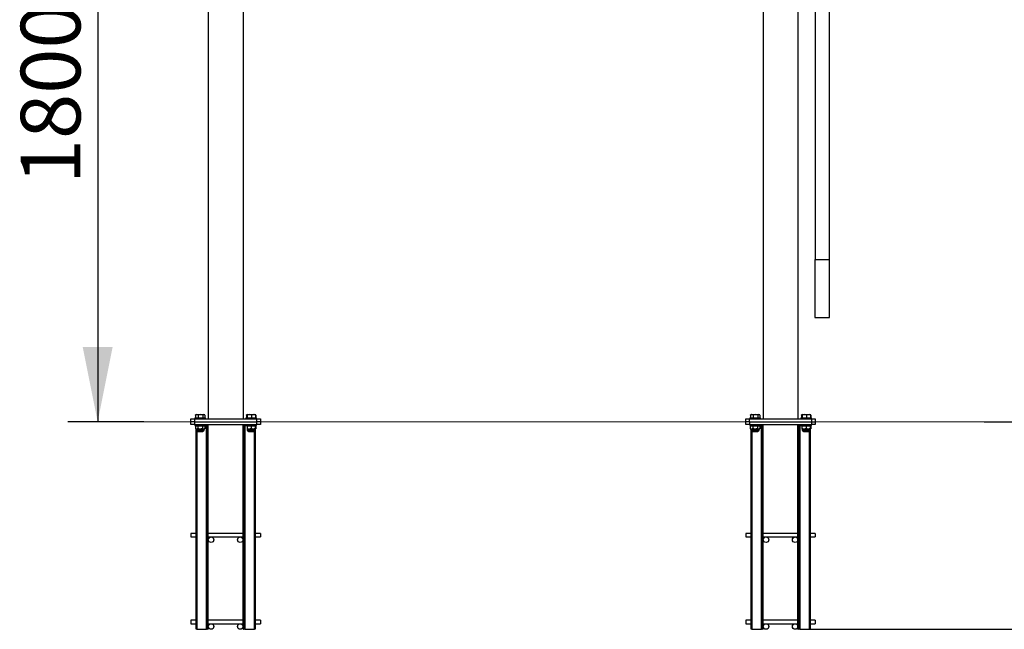
# Model space of a CAD drawing. Units: millimetres. Extents: x 7188 to 35378, y 154 to 14682.
# Drawn here: x 8590 to 11891, y 9419 to 11462 of the extents above; entities that cross this region are included whole.
import ezdxf

# ---------------------------------------------------------------- set-up
doc = ezdxf.new("R2010")
doc.units = ezdxf.units.MM
doc.header["$LTSCALE"] = 50
doc.layers.add('THICK_LINE', color=7, linetype='Continuous', lineweight=25)
doc.styles.add('SLDTEXTSTYLE1', font='TXT', dxfattribs={"width": 0.605})
doc.dimstyles.new('SLDDIMSTYLE0', dxfattribs={"dimtxt": 200, "dimasz": 250, "dimexe": 0, "dimexo": 0.0625, "dimgap": 50, "dimtad": 2, "dimdec": 1, "dimlfac": 0.86, "dimrnd": 1e-09, "dimzin": 12, "dimdsep": 46, "dimtxsty": 'SLDTEXTSTYLE1', "dimsah": 1, "dimcen": 0.09, "dimadec": 0, "dimazin": 3, "dimtfac": 1, "dimtofl": 0, "dimtmove": 0, "dimatfit": 3, "dimfxl": 0, "dimfrac": 2, "dimtolj": 1, "dimtzin": 12, "dimarcsym": 0})

# ---------------------------------------------------------------- blocks, each defined once
blk = doc.blocks.new('_D')
at = {"layer": 'THICK_LINE', "color": 7}
for p, q in [((11823.4, 10114.7), (12340.4, 10114.7)), ((12240.4, 10114.7), (12240.4, 9419.3)), ((11237.8, 9419.3), (12340.4, 9419.3))]:
    blk.add_line(p, q, dxfattribs=at)
for points in [[(12240.4, 10114.7), (12190.4, 9864.7), (12290.4, 9864.7)], [(12240.4, 9419.3), (12290.4, 9669.3), (12190.4, 9669.3)]]:
    blk.add_solid(points, dxfattribs=at)
at = {"layer": 'THICK_LINE', "color": 7, "insert": (11982.5, 9579.1), "char_height": 200, "attachment_point": 1, "rotation": 90, "style": 'SLDTEXTSTYLE1'}
blk.add_mtext('598', dxfattribs=at)
blk = doc.blocks.new('_D_1')
at = {"layer": 'THICK_LINE', "color": 7}
for p, q in [((11140.8, 14068.2), (12340.4, 14068.2)), ((12240.4, 14068.2), (12240.4, 10114.7)), ((11823.4, 10114.7), (12340.4, 10114.7))]:
    blk.add_line(p, q, dxfattribs=at)
for points in [[(12240.4, 14068.2), (12190.4, 13818.2), (12290.4, 13818.2)], [(12240.4, 10114.7), (12290.4, 10364.7), (12190.4, 10364.7)]]:
    blk.add_solid(points, dxfattribs=at)
at = {"layer": 'THICK_LINE', "color": 7, "insert": (11982.5, 11840.9), "char_height": 200, "attachment_point": 1, "rotation": 90, "style": 'SLDTEXTSTYLE1'}
blk.add_mtext('3400', dxfattribs=at)
blk = doc.blocks.new('_D_2')
at = {"layer": 'THICK_LINE', "color": 7}
for p, q in [((9280.9, 12207.7), (8751.8, 12207.7)), ((8851.8, 12207.7), (8851.8, 10114.7)), ((9006.7, 10114.7), (8751.8, 10114.7))]:
    blk.add_line(p, q, dxfattribs=at)
for points in [[(8851.8, 12207.7), (8801.8, 11957.7), (8901.8, 11957.7)], [(8851.8, 10114.7), (8901.8, 10364.7), (8801.8, 10364.7)]]:
    blk.add_solid(points, dxfattribs=at)
at = {"layer": 'THICK_LINE', "color": 7, "insert": (8594, 10910.6), "char_height": 200, "attachment_point": 1, "rotation": 90, "style": 'SLDTEXTSTYLE1'}
blk.add_mtext('1800', dxfattribs=at)

msp = doc.modelspace()

# ---------------------------------------------------------------- linework, layer by layer
at = {"color": 7, "linetype": 'Continuous', "lineweight": 25}
for p, q in [((11304.7, 10657.85), (11304.7, 13952.04)), ((11257.03, 13908.58), (11257.03, 10657.85)), ((11082.63, 13840.27), (11082.63, 10123.99)), ((11198.91, 13840.27), (11198.91, 10123.99)), ((9222.73, 11979.8), (9222.73, 10123.99)), ((9339.01, 11979.8), (9339.01, 10123.99)), ((11256.45, 10657.85), (11256.45, 10463.67)), ((11256.45, 10657.85), (11305.28, 10657.85)), ((11305.28, 10463.67), (11305.28, 10657.85)), ((11256.45, 10463.67), (11305.28, 10463.67)), ((9179.34, 10137.19), (9180.08, 10137.6)), ((9179.34, 10137.19), (9179.34, 10127.48)), ((9182.57, 10139.11), (9180.05, 10137.65)), ((9182.57, 10139.11), (9208.15, 10139.11)), ((9188.79, 10137.19), (9188.79, 10127.48)), ((9204.82, 10137.19), (9204.82, 10127.48)), ((9210.67, 10137.65), (9208.15, 10139.11)), ((9211.39, 10137.19), (9211.39, 10127.48)), ((9351.96, 10137.82), (9350.36, 10137.19)), ((9350.36, 10137.19), (9351.1, 10137.6)), ((9350.36, 10137.19), (9350.36, 10127.48)), ((9352.31, 10138.36), (9351.07, 10137.65)), ((9351.67, 10137.19), (9351.67, 10127.48)), ((9353.59, 10139.11), (9352.35, 10138.39)), ((9353.34, 10137.19), (9353.34, 10127.48)), ((9353.59, 10139.11), (9379.17, 10139.11)), ((9368.05, 10137.19), (9368.05, 10127.48)), ((9380.41, 10138.39), (9379.17, 10139.11)), ((9381.69, 10137.65), (9380.41, 10138.39)), ((9381.09, 10137.19), (9381.09, 10127.48)), ((9382.41, 10137.19), (9382.41, 10127.48)), ((11039.8, 10137.19), (11040.54, 10137.6)), ((11039.8, 10137.19), (11039.8, 10127.48)), ((11043.04, 10139.11), (11040.51, 10137.65)), ((11043.04, 10139.11), (11068.62, 10139.11)), ((11049.26, 10137.19), (11049.26, 10127.48)), ((11065.28, 10137.19), (11065.28, 10127.48)), ((11071.14, 10137.65), (11068.62, 10139.11)), ((11071.85, 10137.19), (11071.85, 10127.48)), ((11212.43, 10137.82), (11210.82, 10137.19)), ((11210.82, 10137.19), (11211.57, 10137.6)), ((11210.82, 10137.19), (11210.82, 10127.48)), ((11212.77, 10138.36), (11211.53, 10137.65)), ((11212.14, 10137.19), (11212.14, 10127.48)), ((11214.06, 10139.11), (11212.82, 10138.39)), ((11213.8, 10137.19), (11213.8, 10127.48)), ((11214.06, 10139.11), (11239.64, 10139.11)), ((11228.51, 10137.19), (11228.51, 10127.48)), ((11240.88, 10138.39), (11239.64, 10139.11)), ((11242.16, 10137.65), (11240.88, 10138.39)), ((11241.56, 10137.19), (11241.56, 10127.48)), ((11242.87, 10137.19), (11242.87, 10127.48)), ((9164.59, 10114.69), (9164.59, 10123.99)), ((9164.59, 10123.99), (9176.22, 10123.99)), ((9176.22, 10114.69), (9164.59, 10114.69)), ((9164.59, 10105.38), (9164.59, 10114.69)), ((9176.22, 10105.38), (9164.59, 10105.38)), ((9176.22, 10123.99), (9176.22, 10114.69)), ((9176.22, 10123.99), (9385.52, 10123.99)), ((9176.22, 10114.69), (9385.52, 10114.69)), ((9176.22, 10114.69), (9176.22, 10105.38)), ((9176.22, 10105.38), (9385.52, 10105.38)), ((9177.92, 10127.48), (9177.92, 10123.99)), ((9177.92, 10127.48), (9195.36, 10127.48)), ((9177.92, 10105.38), (9177.92, 10101.9)), ((9177.92, 10101.9), (9196.93, 10101.9)), ((9182.24, 10101.9), (9179.25, 10100.17)), ((9182.03, 10101.78), (9182.03, 10101.9)), ((9195.36, 10127.48), (9212.8, 10127.48)), ((9196.93, 10101.9), (9212.8, 10101.9)), ((9211.47, 10100.17), (9208.48, 10101.9)), ((9212.8, 10123.99), (9212.8, 10127.48)), ((9212.8, 10101.9), (9212.8, 10105.38)), ((9216.92, 9419.34), (9216.92, 10105.38)), ((9219.24, 9419.34), (9219.24, 10105.38)), ((9221.57, 10105.38), (9221.57, 9419.34)), ((9222.73, 9419.34), (9222.73, 10105.38)), ((9339.01, 9419.34), (9339.01, 10105.38)), ((9340.17, 9419.34), (9340.17, 10105.38)), ((9342.5, 10105.38), (9342.5, 9419.34)), ((9344.82, 10105.38), (9344.82, 9419.34)), ((9348.94, 10127.48), (9348.94, 10123.99)), ((9348.94, 10127.48), (9383.82, 10127.48)), ((9348.94, 10105.38), (9348.94, 10101.9)), ((9348.94, 10101.9), (9383.82, 10101.9)), ((9353.27, 10101.9), (9352.43, 10101.41)), ((9380.34, 10101.41), (9379.5, 10101.9)), ((9379.71, 10101.9), (9379.71, 10101.78)), ((9382.49, 10100.17), (9380.34, 10101.41)), ((9383.82, 10123.99), (9383.82, 10127.48)), ((9383.82, 10101.9), (9383.82, 10105.38)), ((9385.52, 10114.69), (9385.52, 10123.99)), ((9385.52, 10123.99), (9397.15, 10123.99)), ((9397.15, 10114.69), (9385.52, 10114.69)), ((9385.52, 10105.38), (9385.52, 10114.69)), ((9397.15, 10105.38), (9385.52, 10105.38)), ((9397.15, 10123.99), (9397.15, 10114.69)), ((9397.15, 10114.69), (9397.15, 10105.38)), ((11024.49, 10114.69), (11024.49, 10123.99)), ((11024.49, 10123.99), (11036.12, 10123.99)), ((11036.12, 10114.69), (11024.49, 10114.69)), ((11025.06, 10105.38), (11025.06, 10114.69)), ((11036.69, 10105.38), (11025.06, 10105.38)), ((11036.12, 10123.99), (11036.12, 10114.69)), ((11036.12, 10123.99), (11245.42, 10123.99)), ((11036.12, 10114.69), (11245.42, 10114.69)), ((11036.69, 10114.69), (11036.69, 10105.38)), ((11036.69, 10114.69), (11245.99, 10114.69)), ((11036.69, 10105.38), (11245.99, 10105.38)), ((11038.38, 10127.48), (11038.38, 10123.99)), ((11038.38, 10127.48), (11055.83, 10127.48)), ((11038.38, 10105.38), (11038.38, 10101.9)), ((11038.38, 10101.9), (11057.39, 10101.9)), ((11042.71, 10101.9), (11039.71, 10100.17)), ((11042.5, 10101.78), (11042.5, 10101.9)), ((11055.83, 10127.48), (11073.27, 10127.48)), ((11057.39, 10101.9), (11073.27, 10101.9)), ((11071.94, 10100.17), (11068.94, 10101.9)), ((11073.27, 10123.99), (11073.27, 10127.48)), ((11073.27, 10101.9), (11073.27, 10105.38)), ((11077.38, 9419.34), (11077.38, 10105.38)), ((11079.71, 9419.34), (11079.71, 10105.38)), ((11082.03, 10105.38), (11082.03, 9419.34)), ((11083.2, 9419.34), (11083.2, 10105.38)), ((11199.48, 9419.34), (11199.48, 10105.38)), ((11200.64, 9419.34), (11200.64, 10105.38)), ((11202.96, 10105.38), (11202.96, 9419.34)), ((11205.29, 10105.38), (11205.29, 9419.34)), ((11209.41, 10127.48), (11209.41, 10123.99)), ((11209.41, 10127.48), (11244.29, 10127.48)), ((11209.41, 10105.38), (11209.41, 10101.9)), ((11209.41, 10101.9), (11244.29, 10101.9)), ((11213.73, 10101.9), (11212.89, 10101.41)), ((11240.8, 10101.41), (11239.96, 10101.9)), ((11240.17, 10101.9), (11240.17, 10101.78)), ((11242.96, 10100.17), (11240.8, 10101.41)), ((11244.29, 10123.99), (11244.29, 10127.48)), ((11244.29, 10101.9), (11244.29, 10105.38)), ((11245.42, 10114.69), (11245.42, 10123.99)), ((11245.42, 10123.99), (11257.05, 10123.99)), ((11245.99, 10105.38), (11245.99, 10114.69)), ((11245.99, 10114.69), (11257.62, 10114.69)), ((11257.62, 10105.38), (11245.99, 10105.38)), ((11257.05, 10123.99), (11257.05, 10114.69)), ((11257.62, 10114.69), (11257.62, 10105.38)), ((9179.25, 10100.17), (9179.25, 10091.42)), ((9179.25, 10091.42), (9182.24, 10089.69)), ((9182.03, 9419.34), (9182.03, 10089.81)), ((9182.24, 10089.69), (9182.24, 10086.34)), ((9208.48, 10089.69), (9182.24, 10089.69)), ((9182.24, 10086.34), (9208.48, 10086.34)), ((9184.36, 10083.44), (9184.36, 9419.34)), ((9205.43, 10083.29), (9185.3, 10083.29)), ((9186.06, 10083.29), (9186.06, 10081.55)), ((9186.06, 10081.55), (9186.64, 10080.97)), ((9186.06, 10081.55), (9196.32, 10081.55)), ((9196.26, 10080.97), (9186.64, 10080.97)), ((9187.3, 10100.17), (9187.3, 10091.42)), ((9204.08, 10080.97), (9196.26, 10080.97)), ((9196.32, 10081.55), (9204.66, 10081.55)), ((9203.42, 10100.17), (9203.42, 10091.42)), ((9204.08, 10080.97), (9204.66, 10081.55)), ((9204.66, 10081.55), (9204.66, 10083.29)), ((9208.48, 10089.69), (9211.47, 10091.42)), ((9208.48, 10086.34), (9208.48, 10089.69)), ((9211.47, 10100.17), (9211.47, 10091.42)), ((9352.43, 10100.17), (9352.43, 10091.42)), ((9352.43, 10090.17), (9353.27, 10089.69)), ((9353.27, 10089.69), (9353.27, 10086.34)), ((9379.5, 10089.69), (9353.27, 10089.69)), ((9353.27, 10086.34), (9379.5, 10086.34)), ((9376.45, 10083.29), (9356.32, 10083.29)), ((9357.08, 10083.29), (9357.08, 10081.55)), ((9357.08, 10081.55), (9357.66, 10080.97)), ((9357.08, 10081.55), (9375.68, 10081.55)), ((9375.1, 10080.97), (9357.66, 10080.97)), ((9366.38, 10100.17), (9366.38, 10091.42)), ((9375.1, 10080.97), (9375.68, 10081.55)), ((9375.68, 10081.55), (9375.68, 10083.29)), ((9377.38, 9419.34), (9377.38, 10083.44)), ((9379.5, 10089.69), (9380.34, 10090.17)), ((9379.5, 10086.34), (9379.5, 10089.69)), ((9379.71, 10089.81), (9379.71, 9419.34)), ((9380.34, 10100.17), (9380.34, 10091.42)), ((9380.34, 10090.17), (9382.49, 10091.42)), ((9382.49, 10100.17), (9382.49, 10091.42)), ((11039.71, 10100.17), (11039.71, 10091.42)), ((11039.71, 10091.42), (11042.71, 10089.69)), ((11042.5, 9419.34), (11042.5, 10089.81)), ((11042.71, 10089.69), (11042.71, 10086.34)), ((11068.94, 10089.69), (11042.71, 10089.69)), ((11042.71, 10086.34), (11068.94, 10086.34)), ((11044.82, 10083.44), (11044.82, 9419.34)), ((11065.89, 10083.29), (11045.76, 10083.29)), ((11046.52, 10083.29), (11046.52, 10081.55)), ((11046.52, 10081.55), (11047.1, 10080.97)), ((11046.52, 10081.55), (11056.79, 10081.55)), ((11056.73, 10080.97), (11047.1, 10080.97)), ((11047.77, 10100.17), (11047.77, 10091.42)), ((11064.55, 10080.97), (11056.73, 10080.97)), ((11056.79, 10081.55), (11065.13, 10081.55)), ((11063.88, 10100.17), (11063.88, 10091.42)), ((11064.55, 10080.97), (11065.13, 10081.55)), ((11065.13, 10081.55), (11065.13, 10083.29)), ((11068.94, 10089.69), (11071.94, 10091.42)), ((11068.94, 10086.34), (11068.94, 10089.69)), ((11071.94, 10100.17), (11071.94, 10091.42)), ((11212.89, 10100.17), (11212.89, 10091.42)), ((11212.89, 10090.17), (11213.73, 10089.69)), ((11213.73, 10089.69), (11213.73, 10086.34)), ((11239.96, 10089.69), (11213.73, 10089.69)), ((11213.73, 10086.34), (11239.96, 10086.34)), ((11236.91, 10083.29), (11216.78, 10083.29)), ((11217.54, 10083.29), (11217.54, 10081.55)), ((11217.54, 10081.55), (11218.13, 10080.97)), ((11217.54, 10081.55), (11236.15, 10081.55)), ((11235.57, 10080.97), (11218.13, 10080.97)), ((11226.85, 10100.17), (11226.85, 10091.42)), ((11235.57, 10080.97), (11236.15, 10081.55)), ((11236.15, 10081.55), (11236.15, 10083.29)), ((11237.85, 9419.34), (11237.85, 10083.44)), ((11239.96, 10089.69), (11240.8, 10090.17)), ((11239.96, 10086.34), (11239.96, 10089.69)), ((11240.17, 10089.81), (11240.17, 9419.34)), ((11240.8, 10100.17), (11240.8, 10091.42)), ((11240.8, 10090.17), (11242.96, 10091.42)), ((11242.96, 10100.17), (11242.96, 10091.42)), ((9182.03, 9740.27), (9164.59, 9740.27)), ((9164.59, 9740.27), (9164.59, 9728.64)), ((9339.01, 9740.27), (9222.73, 9740.27)), ((9397.15, 9740.27), (9379.71, 9740.27)), ((9397.15, 9740.27), (9397.15, 9728.64)), ((11042.5, 9740.27), (11025.06, 9740.27)), ((11025.06, 9740.27), (11025.06, 9728.64)), ((11199.48, 9740.27), (11083.2, 9740.27)), ((11257.62, 9740.27), (11240.17, 9740.27)), ((11257.62, 9740.27), (11257.62, 9728.64)), ((9164.59, 9728.64), (9182.03, 9728.64)), ((9222.73, 9728.64), (9339.01, 9728.64)), ((9379.71, 9728.64), (9397.15, 9728.64)), ((11025.06, 9728.64), (11042.5, 9728.64)), ((11083.2, 9728.64), (11199.48, 9728.64)), ((11240.17, 9728.64), (11257.62, 9728.64)), ((9182.03, 9449.57), (9164.59, 9449.57)), ((9164.59, 9449.57), (9164.59, 9437.94)), ((9339.01, 9449.57), (9222.73, 9449.57)), ((9397.15, 9449.57), (9379.71, 9449.57)), ((9397.15, 9449.57), (9397.15, 9437.94)), ((11042.5, 9449.57), (11025.06, 9449.57)), ((11025.06, 9449.57), (11025.06, 9437.94)), ((11199.48, 9449.57), (11083.2, 9449.57)), ((11257.62, 9449.57), (11240.17, 9449.57)), ((11257.62, 9449.57), (11257.62, 9437.94)), ((9164.59, 9437.94), (9182.03, 9437.94)), ((9184.36, 9419.34), (9182.03, 9419.34)), ((9184.36, 9419.34), (9216.92, 9419.34)), ((9219.24, 9419.34), (9216.92, 9419.34)), ((9221.57, 9419.34), (9219.24, 9419.34)), ((9221.57, 9419.34), (9222.73, 9419.34)), ((9222.73, 9437.94), (9339.01, 9437.94)), ((9339.01, 9419.34), (9340.17, 9419.34)), ((9342.5, 9419.34), (9340.17, 9419.34)), ((9344.82, 9419.34), (9342.5, 9419.34)), ((9344.82, 9419.34), (9377.38, 9419.34)), ((9379.71, 9419.34), (9377.38, 9419.34)), ((9379.71, 9437.94), (9397.15, 9437.94)), ((11025.06, 9437.94), (11042.5, 9437.94)), ((11044.82, 9419.34), (11042.5, 9419.34)), ((11044.82, 9419.34), (11077.38, 9419.34)), ((11079.71, 9419.34), (11077.38, 9419.34)), ((11082.03, 9419.34), (11079.71, 9419.34)), ((11082.03, 9419.34), (11083.2, 9419.34)), ((11083.2, 9437.94), (11199.48, 9437.94)), ((11199.48, 9419.34), (11200.64, 9419.34)), ((11202.96, 9419.34), (11200.64, 9419.34)), ((11205.29, 9419.34), (11202.96, 9419.34)), ((11205.29, 9419.34), (11237.85, 9419.34)), ((11240.17, 9419.34), (11237.85, 9419.34)), ((11240.17, 9437.94), (11257.62, 9437.94))]:
    msp.add_line(p, q, dxfattribs=at)
for centre in [(9232.03, 9719.34), (9329.71, 9719.34), (11092.5, 9719.34), (11190.17, 9719.34), (9232.03, 9428.64), (9329.71, 9428.64), (11092.5, 9428.64), (11190.17, 9428.64)]:
    msp.add_circle(centre, 9.3, dxfattribs=at)
for centre, start, end in [((9185.3, 10086.34), 180, 270), ((9205.43, 10086.34), 270, 0), ((9356.32, 10086.34), 180, 270), ((9376.45, 10086.34), 270, 0), ((11045.76, 10086.34), 180, 270), ((11065.89, 10086.34), 270, 0), ((11216.78, 10086.34), 180, 270), ((11236.91, 10086.34), 270, 0)]:
    msp.add_arc(centre, 3.05, start, end, dxfattribs=at)
for points, knots in [([(9188.79, 10137.19), (9187.97, 10137.55), (9186.31, 10138.28), (9183.85, 10138.54), (9181.5, 10138.15), (9180.06, 10137.51), (9179.34, 10137.19)], [0, 0, 0, 0, 0.2646075, 0.534953, 0.7653458, 1, 1, 1, 1]), ([(9204.82, 10137.19), (9204.26, 10137.34), (9202.39, 10137.86), (9199.08, 10138.44), (9194.21, 10138.51), (9190.82, 10137.68), (9188.79, 10137.19)], [0, 0, 0, 0, 0.1066598, 0.3587771, 0.6169609, 1, 1, 1, 1]), ([(9211.39, 10137.19), (9210.82, 10137.55), (9209.66, 10138.28), (9207.96, 10138.54), (9206.32, 10138.15), (9205.32, 10137.51), (9204.82, 10137.19)], [0, 0, 0, 0, 0.2646075, 0.534953, 0.7653458, 1, 1, 1, 1]), ([(9353.34, 10137.19), (9353.13, 10137.68), (9352.78, 10138.51), (9352.27, 10138.44), (9351.93, 10137.87), (9351.73, 10137.34), (9351.67, 10137.19)], [0, 0, 0, 0, 0.3830373, 0.6347877, 0.8933407, 1, 1, 1, 1]), ([(9368.05, 10137.19), (9366.77, 10137.55), (9364.19, 10138.28), (9360.36, 10138.54), (9356.71, 10138.15), (9354.47, 10137.51), (9353.34, 10137.19)], [0, 0, 0, 0, 0.2646075, 0.534953, 0.7653458, 1, 1, 1, 1]), ([(9381.09, 10137.19), (9379.96, 10137.55), (9377.67, 10138.28), (9374.28, 10138.54), (9371.04, 10138.15), (9369.05, 10137.51), (9368.05, 10137.19)], [0, 0, 0, 0, 0.2646075, 0.534953, 0.7653458, 1, 1, 1, 1]), ([(9380.41, 10138.36), (9380.43, 10138.36), (9380.66, 10138.39), (9380.88, 10137.77), (9381.09, 10137.19)], [0, 0, 0, 0, 0.0691855, 1, 1, 1, 1]), ([(9382.41, 10137.19), (9381.84, 10137.6), (9381.19, 10138.07), (9380.53, 10138.16), (9380.45, 10138.17)], [0, 0, 0, 0, 0.8796748, 1, 1, 1, 1]), ([(11049.26, 10137.19), (11048.44, 10137.55), (11046.78, 10138.28), (11044.32, 10138.54), (11041.97, 10138.15), (11040.53, 10137.51), (11039.8, 10137.19)], [0, 0, 0, 0, 0.2646075, 0.534953, 0.7653458, 1, 1, 1, 1]), ([(11065.28, 10137.19), (11064.72, 10137.34), (11062.85, 10137.86), (11059.55, 10138.44), (11054.67, 10138.51), (11051.28, 10137.68), (11049.26, 10137.19)], [0, 0, 0, 0, 0.1066598, 0.3587771, 0.6169609, 1, 1, 1, 1]), ([(11071.85, 10137.19), (11071.28, 10137.55), (11070.13, 10138.28), (11068.42, 10138.54), (11066.79, 10138.15), (11065.79, 10137.51), (11065.28, 10137.19)], [0, 0, 0, 0, 0.26460747, 0.534953, 0.76534584, 1, 1, 1, 1]), ([(11213.8, 10137.19), (11213.59, 10137.68), (11213.24, 10138.51), (11212.74, 10138.44), (11212.39, 10137.87), (11212.19, 10137.34), (11212.14, 10137.19)], [0, 0, 0, 0, 0.3830373, 0.6347877, 0.8933407, 1, 1, 1, 1]), ([(11228.51, 10137.19), (11227.24, 10137.55), (11224.65, 10138.28), (11220.83, 10138.54), (11217.17, 10138.15), (11214.93, 10137.51), (11213.8, 10137.19)], [0, 0, 0, 0, 0.2646075, 0.534953, 0.7653458, 1, 1, 1, 1]), ([(11241.56, 10137.19), (11240.43, 10137.55), (11238.14, 10138.28), (11234.75, 10138.54), (11231.5, 10138.15), (11229.52, 10137.51), (11228.51, 10137.19)], [0, 0, 0, 0, 0.2646075, 0.534953, 0.7653458, 1, 1, 1, 1]), ([(11240.87, 10138.36), (11240.89, 10138.36), (11241.12, 10138.39), (11241.35, 10137.77), (11241.56, 10137.19)], [0, 0, 0, 0, 0.0691855, 1, 1, 1, 1]), ([(11242.87, 10137.19), (11242.3, 10137.6), (11241.65, 10138.07), (11240.98, 10138.17), (11240.89, 10138.18)], [0, 0, 0, 0, 0.8711181, 1, 1, 1, 1]), ([(9179.25, 10100.17), (9179.95, 10100.53), (9181.36, 10101.25), (9183.46, 10101.52), (9185.46, 10101.13), (9186.69, 10100.49), (9187.3, 10100.17)], [0, 0, 0, 0, 0.2646075, 0.534953, 0.7653458, 1, 1, 1, 1]), ([(9187.3, 10100.17), (9187.85, 10100.32), (9189.72, 10100.83), (9193.02, 10101.42), (9196.87, 10101.46), (9200.36, 10100.98), (9202.39, 10100.44), (9203.42, 10100.17)], [0, 0, 0, 0, 0.1033291, 0.3556752, 0.6140788, 0.8059348, 1, 1, 1, 1]), ([(9203.42, 10100.17), (9204.12, 10100.53), (9205.53, 10101.25), (9207.62, 10101.52), (9209.63, 10101.13), (9210.85, 10100.49), (9211.47, 10100.17)], [0, 0, 0, 0, 0.2646075, 0.534953, 0.7653458, 1, 1, 1, 1]), ([(9352.43, 10100.17), (9353.64, 10100.53), (9356.09, 10101.25), (9359.72, 10101.52), (9363.18, 10101.13), (9365.31, 10100.49), (9366.38, 10100.17)], [0, 0, 0, 0, 0.26460747, 0.534953, 0.76534584, 1, 1, 1, 1]), ([(9352.43, 10101.33), (9352.43, 10101.34), (9352.43, 10101.38), (9352.43, 10100.83), (9352.43, 10100.31), (9352.43, 10100.17)], [0, 0, 0, 0, 0.2757602, 0.7933366, 1, 1, 1, 1]), ([(9366.38, 10100.17), (9367.59, 10100.53), (9370.04, 10101.25), (9373.67, 10101.52), (9377.14, 10101.13), (9379.26, 10100.49), (9380.34, 10100.17)], [0, 0, 0, 0, 0.2646075, 0.534953, 0.7653458, 1, 1, 1, 1]), ([(9380.34, 10100.17), (9380.34, 10100.31), (9380.34, 10100.82), (9380.34, 10101.37), (9380.34, 10101.34), (9380.34, 10101.32)], [0, 0, 0, 0, 0.2066588, 0.7113528, 1, 1, 1, 1]), ([(9380.34, 10101.09), (9380.43, 10101.08), (9381.17, 10100.94), (9381.88, 10100.53), (9382.49, 10100.17)], [0, 0, 0, 0, 0.1322266, 1, 1, 1, 1]), ([(11039.71, 10100.17), (11040.41, 10100.53), (11041.83, 10101.25), (11043.92, 10101.52), (11045.92, 10101.13), (11047.15, 10100.49), (11047.77, 10100.17)], [0, 0, 0, 0, 0.26460747, 0.534953, 0.76534584, 1, 1, 1, 1]), ([(11047.77, 10100.17), (11048.31, 10100.32), (11050.18, 10100.83), (11053.49, 10101.42), (11057.34, 10101.46), (11060.83, 10100.98), (11062.86, 10100.44), (11063.88, 10100.17)], [0, 0, 0, 0, 0.1033291, 0.3556752, 0.6140788, 0.8059348, 1, 1, 1, 1]), ([(11063.88, 10100.17), (11064.58, 10100.53), (11065.99, 10101.25), (11068.09, 10101.52), (11070.09, 10101.13), (11071.32, 10100.49), (11071.94, 10100.17)], [0, 0, 0, 0, 0.2646075, 0.534953, 0.7653458, 1, 1, 1, 1]), ([(11212.89, 10100.17), (11214.1, 10100.53), (11216.55, 10101.25), (11220.18, 10101.52), (11223.65, 10101.13), (11225.77, 10100.49), (11226.85, 10100.17)], [0, 0, 0, 0, 0.2646075, 0.534953, 0.7653458, 1, 1, 1, 1]), ([(11212.89, 10101.33), (11212.89, 10101.34), (11212.89, 10101.38), (11212.89, 10100.83), (11212.89, 10100.31), (11212.89, 10100.17)], [0, 0, 0, 0, 0.2757602, 0.7933366, 1, 1, 1, 1]), ([(11226.85, 10100.17), (11228.06, 10100.53), (11230.51, 10101.25), (11234.13, 10101.52), (11237.6, 10101.13), (11239.73, 10100.49), (11240.8, 10100.17)], [0, 0, 0, 0, 0.2646075, 0.534953, 0.7653458, 1, 1, 1, 1]), ([(11240.8, 10100.17), (11240.8, 10100.31), (11240.8, 10100.82), (11240.8, 10101.37), (11240.8, 10101.34), (11240.8, 10101.32)], [0, 0, 0, 0, 0.2066588, 0.7113528, 1, 1, 1, 1]), ([(11240.8, 10101.09), (11240.9, 10101.08), (11241.63, 10100.94), (11242.34, 10100.53), (11242.96, 10100.17)], [0, 0, 0, 0, 0.1322266, 1, 1, 1, 1]), ([(9187.3, 10091.42), (9186.61, 10091.06), (9185.19, 10090.33), (9183.1, 10090.06), (9181.1, 10090.45), (9179.87, 10091.09), (9179.25, 10091.42)], [0, 0, 0, 0, 0.2646075, 0.534953, 0.7653458, 1, 1, 1, 1]), ([(9203.42, 10091.42), (9202.41, 10091.15), (9200.37, 10090.61), (9196.92, 10090.13), (9193.07, 10090.16), (9189.75, 10090.74), (9187.85, 10091.27), (9187.3, 10091.42)], [0, 0, 0, 0, 0.1918885, 0.3856271, 0.6375597, 0.8962999, 1, 1, 1, 1]), ([(9211.47, 10091.42), (9210.77, 10091.06), (9209.36, 10090.33), (9207.27, 10090.06), (9205.26, 10090.45), (9204.04, 10091.09), (9203.42, 10091.42)], [0, 0, 0, 0, 0.2646075, 0.534953, 0.7653458, 1, 1, 1, 1]), ([(9366.38, 10091.42), (9365.17, 10091.06), (9362.72, 10090.33), (9359.09, 10090.06), (9355.63, 10090.45), (9353.5, 10091.09), (9352.43, 10091.42)], [0, 0, 0, 0, 0.2646075, 0.534953, 0.7653458, 1, 1, 1, 1]), ([(9352.43, 10091.42), (9352.43, 10091.27), (9352.43, 10090.76), (9352.43, 10090.21), (9352.43, 10090.25), (9352.43, 10090.26)], [0, 0, 0, 0, 0.207402, 0.7120161, 1, 1, 1, 1]), ([(9380.34, 10091.42), (9379.12, 10091.06), (9376.68, 10090.33), (9373.05, 10090.06), (9369.58, 10090.45), (9367.45, 10091.09), (9366.38, 10091.42)], [0, 0, 0, 0, 0.2646075, 0.534953, 0.7653458, 1, 1, 1, 1]), ([(9382.49, 10091.42), (9381.8, 10090.99), (9381.09, 10090.56), (9380.35, 10090.47), (9380.34, 10090.46)], [0, 0, 0, 0, 0.9779501, 1, 1, 1, 1]), ([(9380.34, 10090.26), (9380.34, 10090.24), (9380.34, 10090.21), (9380.34, 10090.75), (9380.34, 10091.27), (9380.34, 10091.42)], [0, 0, 0, 0, 0.2750971, 0.7925935, 1, 1, 1, 1]), ([(11047.77, 10091.42), (11047.07, 10091.06), (11045.66, 10090.33), (11043.56, 10090.06), (11041.56, 10090.45), (11040.33, 10091.09), (11039.71, 10091.42)], [0, 0, 0, 0, 0.2646075, 0.534953, 0.7653458, 1, 1, 1, 1]), ([(11063.88, 10091.42), (11062.87, 10091.15), (11060.84, 10090.61), (11057.39, 10090.13), (11053.53, 10090.16), (11050.22, 10090.74), (11048.31, 10091.27), (11047.77, 10091.42)], [0, 0, 0, 0, 0.1918885, 0.3856271, 0.6375597, 0.8962999, 1, 1, 1, 1]), ([(11071.94, 10091.42), (11071.24, 10091.06), (11069.83, 10090.33), (11067.73, 10090.06), (11065.73, 10090.45), (11064.5, 10091.09), (11063.88, 10091.42)], [0, 0, 0, 0, 0.2646075, 0.534953, 0.7653458, 1, 1, 1, 1]), ([(11226.85, 10091.42), (11225.64, 10091.06), (11223.19, 10090.33), (11219.56, 10090.06), (11216.09, 10090.45), (11213.97, 10091.09), (11212.89, 10091.42)], [0, 0, 0, 0, 0.26460747, 0.534953, 0.76534584, 1, 1, 1, 1]), ([(11212.89, 10091.42), (11212.89, 10091.27), (11212.89, 10090.76), (11212.89, 10090.21), (11212.89, 10090.25), (11212.89, 10090.26)], [0, 0, 0, 0, 0.207402, 0.7120161, 1, 1, 1, 1]), ([(11240.8, 10091.42), (11239.59, 10091.06), (11237.14, 10090.33), (11233.51, 10090.06), (11230.05, 10090.45), (11227.92, 10091.09), (11226.85, 10091.42)], [0, 0, 0, 0, 0.2646075, 0.534953, 0.7653458, 1, 1, 1, 1]), ([(11240.8, 10090.26), (11240.8, 10090.24), (11240.8, 10090.21), (11240.8, 10090.75), (11240.8, 10091.27), (11240.8, 10091.42)], [0, 0, 0, 0, 0.2750971, 0.7925935, 1, 1, 1, 1]), ([(11242.96, 10091.42), (11242.26, 10090.99), (11241.55, 10090.56), (11240.82, 10090.47), (11240.8, 10090.46)], [0, 0, 0, 0, 0.9779501, 1, 1, 1, 1])]:
    msp.add_open_spline(points, degree=3, knots=knots, dxfattribs=at)
at = {"layer": 'THICK_LINE', "color": 7, "lineweight": 18}
msp.add_line((9006.66, 10114.69), (11823.44, 10114.69), dxfattribs=at)

# ---------------------------------------------------------------- dimensions: what is measured, and where the dimension line sits
at = {"layer": 'THICK_LINE', "color": 7}
for base, p1, p2, picture, middle in [((12240.35, 10114.69), (11140.77, 14068.18), (11823.44, 10114.69), '_D_1', (12240.35, 12091.43)), ((8851.77, 10114.69), (9280.87, 12207.71), (9006.66, 10114.69), '_D_2', (8851.77, 11161.2)), ((12240.35, 9419.34), (11823.44, 10114.69), (11237.85, 9419.34), '_D', (12240.35, 9767.01))]:
    dim = msp.add_linear_dim(base=base, p1=p1, p2=p2, angle=90, dimstyle='SLDDIMSTYLE0', dxfattribs=at)
    dim.commit()
    dim.dimension.update_dxf_attribs({"geometry": picture, "text_midpoint": middle, "dimtype": 160})

doc.saveas('drawing.dxf')
